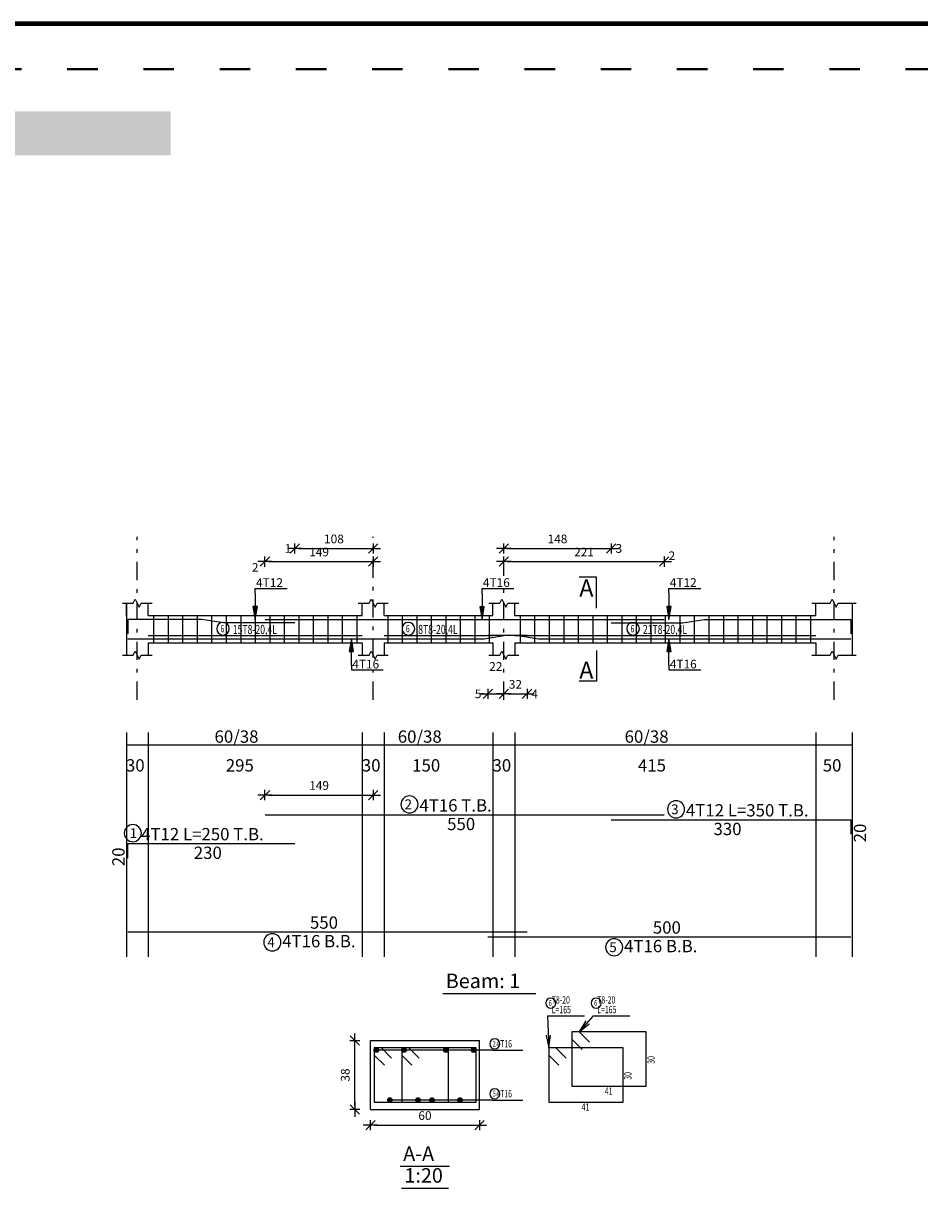
# Model space of a CAD drawing. Units: millimetres. Extents: x 25 to 1588, y -662 to 140.
# Drawn here: x 64 to 89, y 107 to 140 of the extents above; entities that cross this region are included whole.
import ezdxf

# ---------------------------------------------------------------- set-up
doc = ezdxf.new("R2010")
doc.units = ezdxf.units.MM
doc.linetypes.add('ACAD_ISO03W100', pattern=[30, 12, -18])
doc.linetypes.add('DASHDOT', pattern=[1, 0.5, -0.25, 0, -0.25])
for name, color, linetype in [('Bars', 3, 'Continuous'), ('BarSegTxt', 254, 'Continuous'), ('BarsTitle', 254, 'Continuous'), ('BeamDimLin', 4, 'Continuous'), ('BeamDimTxt', 6, 'Continuous'), ('BeamElevLin', 4, 'Continuous'), ('ColAxesPen', 1, 'Continuous'), ('DimLin', 11, 'Continuous'), ('ElevBarLin', 1, 'Continuous'), ('ElevBarTxt', 6, 'Continuous'), ('LinePen1', 4, 'Continuous'), ('LinkDimLin', 1, 'Continuous'), ('LinkDimTxt', 6, 'Continuous'), ('SectBarLin', 1, 'Continuous'), ('SectBars', 3, 'Continuous'), ('SectLinks', 3, 'Continuous'), ('SectMarkLin', 144, 'Continuous'), ('SectMarkTxt', 144, 'Continuous'), ('Titles', 2, 'Continuous'), ('TitlesFrame', 2, 'Continuous')]:
    doc.layers.add(name, color=color, linetype=linetype)
doc.styles.add('ATIR_DIM', font='Atira.shx', dxfattribs={"width": 0.8})
doc.styles.add('Txt-shx', font='Txt.shx')
doc.dimstyles.new('ATIR_DIM_2', dxfattribs={"dimtxt": 0.24, "dimasz": 0.1, "dimexe": 0.18, "dimexo": 0.0625, "dimgap": 0.144, "dimtad": 1, "dimdec": 4, "dimlfac": 50, "dimrnd": 1, "dimzin": 12, "dimdsep": 46, "dimtxsty": 'ATIR_DIM', "dimblk": 'ATIR_TICK', "dimblk1": 'ATIR_TICK', "dimcen": 0.09, "dimse1": 1, "dimse2": 1, "dimadec": 0, "dimazin": 0, "dimtfac": 1, "dimtdec": 4, "dimtmove": 2, "dimatfit": 3, "dimldrblk": 'ATIR_TICK', "dimfxl": 1, "dimtolj": 1, "dimtzin": 12, "dimarcsym": 0})
doc.dimstyles.new('ATIR_DIM_3', dxfattribs={"dimtxt": 0.24, "dimasz": 0.1, "dimexe": 0.18, "dimexo": 0.0625, "dimgap": 0.144, "dimtad": 1, "dimdec": 4, "dimlfac": 20, "dimrnd": 1, "dimzin": 12, "dimdsep": 46, "dimtxsty": 'ATIR_DIM', "dimblk": 'ATIR_TICK', "dimblk1": 'ATIR_TICK', "dimcen": 0.09, "dimse1": 1, "dimse2": 1, "dimadec": 0, "dimazin": 0, "dimtfac": 1, "dimtdec": 4, "dimtmove": 2, "dimatfit": 3, "dimldrblk": 'ATIR_TICK', "dimfxl": 1, "dimtolj": 1, "dimtzin": 12, "dimarcsym": 0})

# ---------------------------------------------------------------- blocks, each defined once
blk = doc.blocks.new('ATIR_TICK')
for p, q in [((-2, 0), (2, 0)), ((-1.3, -1.3), (1.3, 1.3)), ((0, 1.4), (0, -1.4))]:
    blk.add_line(p, q)
blk = doc.blocks.new('*D6')
at = {"layer": 'DEFPOINTS', "color": 0, "transparency": 16777216}
for p in [(429.037, 107.46), (432.017, 107.46), (432.017, 107.46)]:
    blk.add_point(p, dxfattribs=at)
at = {"layer": 'DimLin', "color": 0, "lineweight": -2, "transparency": 16777216}
blk.add_line((429.137, 107.46), (431.917, 107.46), dxfattribs=at)
at = {"layer": 'DimLin', "color": 0, "lineweight": -2, "transparency": 16777216, "xscale": 0.1, "yscale": 0.1, "zscale": 0.1, "rotation": 180}
blk.add_blockref('ATIR_TICK', (429.037, 107.46), dxfattribs=at)
at = {"layer": 'DimLin', "color": 0, "lineweight": -2, "transparency": 16777216, "xscale": 0.1, "yscale": 0.1, "zscale": 0.1}
blk.add_blockref('ATIR_TICK', (432.017, 107.46), dxfattribs=at)
at = {"layer": 'DimLin', "color": 0, "transparency": 16777216, "insert": (430.527, 107.724), "char_height": 0.24, "attachment_point": 5, "style": 'ATIR_DIM'}
blk.add_mtext('\\A1;149 ', dxfattribs=at)
blk = doc.blocks.new('*D7')
at = {"layer": 'DEFPOINTS', "color": 0, "transparency": 16777216}
for p in [(429.857, 107.82), (432.017, 107.82), (432.017, 107.82)]:
    blk.add_point(p, dxfattribs=at)
at = {"layer": 'DimLin', "color": 0, "lineweight": -2, "transparency": 16777216}
blk.add_line((429.957, 107.82), (431.917, 107.82), dxfattribs=at)
at = {"layer": 'DimLin', "color": 0, "lineweight": -2, "transparency": 16777216, "xscale": 0.1, "yscale": 0.1, "zscale": 0.1, "rotation": 180}
blk.add_blockref('ATIR_TICK', (429.857, 107.82), dxfattribs=at)
at = {"layer": 'DimLin', "color": 0, "lineweight": -2, "transparency": 16777216, "xscale": 0.1, "yscale": 0.1, "zscale": 0.1}
blk.add_blockref('ATIR_TICK', (432.017, 107.82), dxfattribs=at)
at = {"layer": 'DimLin', "color": 0, "transparency": 16777216, "insert": (430.937, 108.084), "char_height": 0.24, "attachment_point": 5, "style": 'ATIR_DIM'}
blk.add_mtext('\\A1;108 ', dxfattribs=at)
blk = doc.blocks.new('*D8')
at = {"layer": 'DEFPOINTS', "color": 0, "transparency": 16777216}
for p in [(435.617, 107.82), (438.577, 107.82), (438.577, 107.82)]:
    blk.add_point(p, dxfattribs=at)
at = {"layer": 'DimLin', "color": 0, "lineweight": -2, "transparency": 16777216}
blk.add_line((435.717, 107.82), (438.477, 107.82), dxfattribs=at)
at = {"layer": 'DimLin', "color": 0, "lineweight": -2, "transparency": 16777216, "xscale": 0.1, "yscale": 0.1, "zscale": 0.1, "rotation": 180}
blk.add_blockref('ATIR_TICK', (435.617, 107.82), dxfattribs=at)
at = {"layer": 'DimLin', "color": 0, "lineweight": -2, "transparency": 16777216, "xscale": 0.1, "yscale": 0.1, "zscale": 0.1}
blk.add_blockref('ATIR_TICK', (438.577, 107.82), dxfattribs=at)
at = {"layer": 'DimLin', "color": 0, "transparency": 16777216, "insert": (437.097, 108.084), "char_height": 0.24, "attachment_point": 5, "style": 'ATIR_DIM'}
blk.add_mtext('\\A1;148 ', dxfattribs=at)
blk = doc.blocks.new('*D9')
at = {"layer": 'DEFPOINTS', "color": 0, "transparency": 16777216}
for p in [(435.617, 107.46), (440.037, 107.46), (440.037, 107.46)]:
    blk.add_point(p, dxfattribs=at)
at = {"layer": 'DimLin', "color": 0, "lineweight": -2, "transparency": 16777216}
blk.add_line((435.717, 107.46), (439.937, 107.46), dxfattribs=at)
at = {"layer": 'DimLin', "color": 0, "lineweight": -2, "transparency": 16777216, "xscale": 0.1, "yscale": 0.1, "zscale": 0.1, "rotation": 180}
blk.add_blockref('ATIR_TICK', (435.617, 107.46), dxfattribs=at)
at = {"layer": 'DimLin', "color": 0, "lineweight": -2, "transparency": 16777216, "xscale": 0.1, "yscale": 0.1, "zscale": 0.1}
blk.add_blockref('ATIR_TICK', (440.037, 107.46), dxfattribs=at)
at = {"layer": 'DimLin', "color": 0, "transparency": 16777216, "insert": (437.827, 107.724), "char_height": 0.24, "attachment_point": 5, "style": 'ATIR_DIM'}
blk.add_mtext('\\A1;221 ', dxfattribs=at)
blk = doc.blocks.new('*D10')
at = {"layer": 'DEFPOINTS', "color": 0, "transparency": 16777216}
for p in [(435.177, 103.812), (435.617, 103.812), (435.617, 103.812)]:
    blk.add_point(p, dxfattribs=at)
at = {"layer": 'DimLin', "color": 0, "lineweight": -2, "transparency": 16777216}
for p, q in [((435.077, 103.812), (434.977, 103.812)), ((435.177, 103.812), (435.617, 103.812)), ((435.717, 103.812), (435.817, 103.812))]:
    blk.add_line(p, q, dxfattribs=at)
at = {"layer": 'DimLin', "color": 0, "lineweight": -2, "transparency": 16777216, "xscale": 0.1, "yscale": 0.1, "zscale": 0.1}
blk.add_blockref('ATIR_TICK', (435.177, 103.812), dxfattribs=at)
at = {"layer": 'DimLin', "color": 0, "lineweight": -2, "transparency": 16777216, "xscale": 0.1, "yscale": 0.1, "zscale": 0.1, "rotation": 180}
blk.add_blockref('ATIR_TICK', (435.617, 103.812), dxfattribs=at)
at = {"layer": 'DimLin', "color": 0, "transparency": 16777216, "insert": (435.397, 104.568), "char_height": 0.24, "attachment_point": 5, "style": 'ATIR_DIM'}
blk.add_mtext('\\A1;22 ', dxfattribs=at)
blk = doc.blocks.new('*D11')
at = {"layer": 'DEFPOINTS', "color": 0, "transparency": 16777216}
for p in [(435.617, 103.812), (436.257, 103.812), (436.257, 103.812)]:
    blk.add_point(p, dxfattribs=at)
at = {"layer": 'DimLin', "color": 0, "lineweight": -2, "transparency": 16777216}
blk.add_line((435.717, 103.812), (436.157, 103.812), dxfattribs=at)
at = {"layer": 'DimLin', "color": 0, "lineweight": -2, "transparency": 16777216, "xscale": 0.1, "yscale": 0.1, "zscale": 0.1, "rotation": 180}
blk.add_blockref('ATIR_TICK', (435.617, 103.812), dxfattribs=at)
at = {"layer": 'DimLin', "color": 0, "lineweight": -2, "transparency": 16777216, "xscale": 0.1, "yscale": 0.1, "zscale": 0.1}
blk.add_blockref('ATIR_TICK', (436.257, 103.812), dxfattribs=at)
at = {"layer": 'DimLin', "color": 0, "transparency": 16777216, "insert": (435.937, 104.076), "char_height": 0.24, "attachment_point": 5, "style": 'ATIR_DIM'}
blk.add_mtext('\\A1;32 ', dxfattribs=at)
blk = doc.blocks.new('*D12')
at = {"layer": 'DEFPOINTS', "color": 0, "transparency": 16777216}
for p in [(432.017, 101.024), (429.037, 100.48), (432.017, 100.48)]:
    blk.add_point(p, dxfattribs=at)
at = {"layer": 'DimLin', "color": 0, "lineweight": -2, "transparency": 16777216}
blk.add_line((429.137, 101.024), (431.917, 101.024), dxfattribs=at)
at = {"layer": 'DimLin', "color": 0, "lineweight": -2, "transparency": 16777216, "xscale": 0.1, "yscale": 0.1, "zscale": 0.1, "rotation": 180}
blk.add_blockref('ATIR_TICK', (429.037, 101.024), dxfattribs=at)
at = {"layer": 'DimLin', "color": 0, "lineweight": -2, "transparency": 16777216, "xscale": 0.1, "yscale": 0.1, "zscale": 0.1}
blk.add_blockref('ATIR_TICK', (432.017, 101.024), dxfattribs=at)
at = {"layer": 'DimLin', "color": 0, "transparency": 16777216, "insert": (430.527, 101.288), "char_height": 0.24, "attachment_point": 5, "style": 'ATIR_DIM'}
blk.add_mtext('\\A1;149 ', dxfattribs=at)
blk = doc.blocks.new('*D13')
at = {"layer": 'DEFPOINTS', "color": 0, "transparency": 16777216}
for p in [(431.945, 91.923), (434.945, 91.923), (434.945, 91.923)]:
    blk.add_point(p, dxfattribs=at)
at = {"layer": 'DimLin', "color": 0, "lineweight": -2, "transparency": 16777216}
blk.add_line((432.045, 91.923), (434.845, 91.923), dxfattribs=at)
at = {"layer": 'DimLin', "color": 0, "lineweight": -2, "transparency": 16777216, "xscale": 0.1, "yscale": 0.1, "zscale": 0.1, "rotation": 180}
blk.add_blockref('ATIR_TICK', (431.945, 91.923), dxfattribs=at)
at = {"layer": 'DimLin', "color": 0, "lineweight": -2, "transparency": 16777216, "xscale": 0.1, "yscale": 0.1, "zscale": 0.1}
blk.add_blockref('ATIR_TICK', (434.945, 91.923), dxfattribs=at)
at = {"layer": 'DimLin', "color": 0, "transparency": 16777216, "insert": (433.445, 92.187), "char_height": 0.24, "attachment_point": 5, "style": 'ATIR_DIM'}
blk.add_mtext('\\A1;60 ', dxfattribs=at)
blk = doc.blocks.new('*D14')
at = {"layer": 'DEFPOINTS', "color": 0, "transparency": 16777216}
for p in [(431.513, 94.255), (431.513, 94.255), (431.513, 92.355)]:
    blk.add_point(p, dxfattribs=at)
at = {"layer": 'DimLin', "color": 0, "lineweight": -2, "transparency": 16777216}
blk.add_line((431.513, 92.455), (431.513, 94.155), dxfattribs=at)
at = {"layer": 'DimLin', "color": 0, "lineweight": -2, "transparency": 16777216, "xscale": 0.1, "yscale": 0.1, "zscale": 0.1}
for p, rotation in [((431.513, 94.255), 90), ((431.513, 92.355), 270)]:
    blk.add_blockref('ATIR_TICK', p, dxfattribs=dict(at, rotation=rotation))
at = {"layer": 'DimLin', "color": 0, "transparency": 16777216, "insert": (431.249, 93.305), "char_height": 0.24, "attachment_point": 5, "rotation": 90, "style": 'ATIR_DIM'}
blk.add_mtext('\\A1;38 ', dxfattribs=at)
blk = doc.blocks.new('ssssss')
at = {"layer": 'Bars', "linetype": 'Continuous'}
for p, q in [((425.9674713, 105.9760985), (425.9674713, 105.2160985)), ((426.3674713, 105.9760985), (426.3674713, 105.2160985)), ((426.7674713, 105.9760985), (426.7674713, 105.2160985)), ((427.1674713, 105.9760985), (427.1674713, 105.2160985)), ((427.5674713, 105.9760985), (427.5674713, 105.2160985)), ((427.9674714, 105.9760985), (427.9674714, 105.2160985)), ((428.3674715, 105.9760985), (428.3674715, 105.2160985)), ((428.7674716, 105.9760985), (428.7674716, 105.2160985)), ((429.1674717, 105.9760985), (429.1674717, 105.2160985)), ((429.5674715, 105.9760985), (429.5674715, 105.2160985)), ((429.9674716, 105.9760985), (429.9674716, 105.2160985)), ((430.3674717, 105.9760985), (430.3674717, 105.2160985)), ((430.7674718, 105.9760985), (430.7674718, 105.2160985)), ((431.1674719, 105.9760985), (431.1674719, 105.2160985)), ((431.567472, 105.9760985), (431.567472, 105.2160985)), ((432.4174709, 105.9760985), (432.4174709, 105.2160985)), ((432.817471, 105.9760985), (432.817471, 105.2160985)), ((433.2174711, 105.9760985), (433.2174711, 105.2160985)), ((433.6174708, 105.9760985), (433.6174708, 105.2160985)), ((434.0174704, 105.9760985), (434.0174704, 105.2160985)), ((434.41747, 105.9760985), (434.41747, 105.2160985)), ((434.8174696, 105.9760985), (434.8174696, 105.2160985)), ((435.2174692, 105.9760985), (435.2174692, 105.2160985)), ((436.0674715, 105.9760985), (436.0674715, 105.2160985)), ((436.4674711, 105.9760985), (436.4674711, 105.2160985)), ((436.8674708, 105.9760985), (436.8674708, 105.2160985)), ((437.2674704, 105.9760985), (437.2674704, 105.2160985)), ((437.66747, 105.9760985), (437.66747, 105.2160985)), ((438.0674696, 105.9760985), (438.0674696, 105.2160985)), ((438.4674692, 105.9760985), (438.4674692, 105.2160985)), ((438.8674688, 105.9760985), (438.8674688, 105.2160985)), ((439.2674685, 105.9760985), (439.2674685, 105.2160985)), ((439.6674681, 105.9760985), (439.6674681, 105.2160985)), ((440.0674677, 105.9760985), (440.0674677, 105.2160985)), ((440.4674673, 105.9760985), (440.4674673, 105.2160985)), ((440.8674669, 105.9760985), (440.8674669, 105.2160985)), ((441.2674666, 105.9760985), (441.2674666, 105.2160985)), ((441.6674671, 105.9760985), (441.6674671, 105.2160985)), ((442.0674667, 105.9760985), (442.0674667, 105.2160985)), ((442.4674664, 105.9760985), (442.4674664, 105.2160985)), ((442.867466, 105.9760985), (442.867466, 105.2160985)), ((443.2674656, 105.9760985), (443.2674656, 105.2160985)), ((443.6674652, 105.9760985), (443.6674652, 105.2160985)), ((444.0674648, 105.9760985), (444.0674648, 105.2160985))]:
    blk.add_line(p, q, dxfattribs=at)
for points in [[(429.8574715, 105.7681463), (427.892766, 105.7681463), (427.2927661, 105.8681462), (425.2574713, 105.8681462), (425.2574713, 105.4681461)], [(429.0374713, 105.8641434), (440.0374718, 105.8641434)], [(438.5774708, 105.7681463), (440.5392447, 105.7681463), (441.1392441, 105.8681462), (445.1774712, 105.8681462), (445.1774712, 105.4681461)], [(425.2574713, 105.3280537), (435.0774708, 105.3280537), (435.6774712, 105.4280536), (436.2574711, 105.4280536)], [(435.1774712, 105.4280536), (435.9774714, 105.4280536), (436.5774708, 105.3280537), (445.1774712, 105.3280537)], [(429.0374713, 100.4801433), (440.0374718, 100.4801433)], [(438.5774708, 100.3441434), (445.1774712, 100.3441434), (445.1774712, 99.9441435)], [(425.2574713, 99.2868101), (425.2574713, 99.68681), (429.8574715, 99.68681)], [(425.2574713, 97.2502568), (436.2574711, 97.2502568)], [(435.1774712, 97.1142571), (445.1774712, 97.1142571)]]:
    blk.add_lwpolyline(points, dxfattribs=at)
at = {"layer": 'BarsTitle', "linetype": 'Continuous'}
for p, q in [((436.8256846, 94.9345763), (437.8383045, 94.9345763)), ((438.0783053, 94.9345758), (439.0909252, 94.9345758)), ((435.2964449, 93.9920761), (436.1456852, 93.9920761)), ((435.2964449, 92.6170761), (436.1456852, 92.6170761))]:
    blk.add_line(p, q, dxfattribs=at)
for points in [[(433.0190311, 101.00201, 0.99999923), (433.0190306, 100.5305432), (433.0190311, 100.5305433, 0.99999923), (433.0190315, 101.00201), (433.0190311, 101.00201)], [(440.3638725, 100.8660101, 0.99999923), (440.3638725, 100.3945434), (440.3638725, 100.3945434, 0.99999923), (440.3638725, 100.8660101), (440.3638725, 100.8660101)], [(425.3963968, 100.2086768, 0.99999923), (425.3963965, 99.7372103), (425.3963968, 99.73721, 0.99999923), (425.3963971, 100.2086768), (425.3963968, 100.2086768)], [(429.2390313, 97.1998565, 0.99999923), (429.2390311, 96.7283895), (429.2390313, 96.72839, 0.99999923), (429.2390316, 97.1998565), (429.2390313, 97.1998565)], [(438.6590309, 97.0638568, 0.99999923), (438.6590309, 96.5923898), (438.6590309, 96.5923903, 0.99999923), (438.6590309, 97.0638568), (438.6590309, 97.0638568)], [(436.9096842, 95.4279096, 0.99999923), (436.9096842, 95.1505763), (436.9096842, 95.1505763, 0.99999923), (436.9096842, 95.4279096), (436.9096842, 95.4279096)], [(438.1623049, 95.4279091, 0.99999923), (438.1623049, 95.1505759), (438.1623049, 95.1505759, 0.99999923), (438.1623049, 95.4279091), (438.1623049, 95.4279091)], [(435.3680153, 94.3040764, 0.99999923), (435.3680153, 94.0267441), (435.3680153, 94.0267432, 0.99999923), (435.3680153, 94.3040764), (435.3680153, 94.3040764)], [(435.3680153, 92.9290764, 0.99999923), (435.3680153, 92.6517441), (435.3680153, 92.6517432, 0.99999923), (435.3680153, 92.9290764), (435.3680153, 92.9290764)]]:
    blk.add_lwpolyline(points, format="xyb", dxfattribs=at)
at = {"layer": 'BeamDimLin', "linetype": 'Continuous'}
for p, q in [((425.2174713, 102.74681), (425.2174713, 96.5651901)), ((425.8174713, 102.74681), (425.8174713, 96.5651901)), ((431.7174711, 102.74681), (431.7174711, 96.5651901)), ((432.317471, 102.74681), (432.317471, 96.5651901)), ((435.3174715, 102.74681), (435.3174715, 96.5651901)), ((435.9174709, 102.74681), (435.9174709, 96.5651901)), ((444.2174702, 102.74681), (444.2174702, 96.5651901)), ((445.2174702, 102.74681), (445.2174702, 96.5651901)), ((425.2174713, 102.40681), (445.2174702, 102.40681))]:
    blk.add_line(p, q, dxfattribs=at)
at = {"layer": 'BeamElevLin', "linetype": 'Continuous'}
for p, q in [((425.1074713, 106.3160984), (425.4074713, 106.3160984)), ((425.2174713, 105.9760985), (425.2174713, 106.3160984)), ((425.2174713, 106.3160984), (425.2174713, 104.8760986)), ((425.4074713, 106.3160984), (425.4624713, 106.4260986)), ((425.4624713, 106.4260986), (425.5724713, 106.2060985)), ((425.5724713, 106.2060985), (425.6274713, 106.3160984)), ((425.6274713, 106.3160984), (425.9274714, 106.3160984)), ((425.8174713, 105.9760985), (425.8174713, 106.3160984)), ((431.607471, 106.3160984), (431.9074712, 106.3160984)), ((431.7174711, 105.9760985), (431.7174711, 106.3160984)), ((431.9074712, 106.3160984), (431.9624715, 106.4260986)), ((431.9624715, 106.4260986), (432.0724712, 106.2060985)), ((432.0724712, 106.2060985), (432.1274715, 106.3160984)), ((432.1274715, 106.3160984), (432.4274712, 106.3160984)), ((432.317471, 105.9760985), (432.317471, 106.3160984)), ((435.2074719, 106.3160984), (435.507472, 106.3160984)), ((435.3174715, 105.9760985), (435.3174715, 106.3160984)), ((435.507472, 106.3160984), (435.5624714, 106.4260986)), ((435.5624714, 106.4260986), (435.672472, 106.2060985)), ((435.672472, 106.2060985), (435.7274714, 106.3160984)), ((435.7274714, 106.3160984), (436.0274706, 106.3160984)), ((435.9174709, 105.9760985), (435.9174709, 106.3160984)), ((444.1074696, 106.3160984), (444.6074696, 106.3160984)), ((444.2174702, 105.9760985), (444.2174702, 106.3160984)), ((444.6074696, 106.3160984), (444.6624699, 106.4260986)), ((444.6624699, 106.4260986), (444.7724705, 106.2060985)), ((444.7724705, 106.2060985), (444.8274708, 106.3160984)), ((444.8274708, 106.3160984), (445.3274708, 106.3160984)), ((445.2174702, 106.3160984), (445.2174702, 105.9760985)), ((445.2174702, 106.3160984), (445.2174702, 104.8760986)), ((425.8174713, 105.9760985), (431.7174711, 105.9760985)), ((432.317471, 105.9760985), (435.3174715, 105.9760985)), ((435.9174709, 105.9760985), (444.2174702, 105.9760985)), ((425.8174713, 105.2160985), (425.8174713, 104.8760986)), ((425.8174713, 105.2160985), (431.7174711, 105.2160985)), ((431.7174711, 105.2160985), (431.7174711, 104.8760986)), ((432.317471, 105.2160985), (432.317471, 104.8760986)), ((432.317471, 105.2160985), (435.3174715, 105.2160985)), ((435.3174715, 105.2160985), (435.3174715, 104.8760986)), ((435.9174709, 105.2160985), (435.9174709, 104.8760986)), ((435.9174709, 105.2160985), (444.2174702, 105.2160985)), ((444.2174702, 105.2160985), (444.2174702, 104.8760986)), ((425.1074713, 104.8760986), (425.4074713, 104.8760986)), ((425.4074713, 104.8760986), (425.4624713, 104.9860985)), ((425.4624713, 104.9860985), (425.5724713, 104.7660985)), ((425.5724713, 104.7660985), (425.6274713, 104.8760986)), ((425.6274713, 104.8760986), (425.9274714, 104.8760986)), ((431.607471, 104.8760986), (431.9074712, 104.8760986)), ((431.9074712, 104.8760986), (431.9624715, 104.9860985)), ((431.9624715, 104.9860985), (432.0724712, 104.7660985)), ((432.0724712, 104.7660985), (432.1274715, 104.8760986)), ((432.1274715, 104.8760986), (432.4274712, 104.8760986)), ((435.2074719, 104.8760986), (435.507472, 104.8760986)), ((435.507472, 104.8760986), (435.5624714, 104.9860985)), ((435.5624714, 104.9860985), (435.672472, 104.7660985)), ((435.672472, 104.7660985), (435.7274714, 104.8760986)), ((435.7274714, 104.8760986), (436.0274706, 104.8760986)), ((444.1074696, 104.8760986), (444.6074696, 104.8760986)), ((444.6074696, 104.8760986), (444.6624699, 104.9860985)), ((444.6624699, 104.9860985), (444.7724705, 104.7660985)), ((444.7724705, 104.7660985), (444.8274708, 104.8760986)), ((444.8274708, 104.8760986), (445.3274708, 104.8760986))]:
    blk.add_line(p, q, dxfattribs=at)
at = {"layer": 'ColAxesPen', "linetype": 'DASHDOT'}
for p, q in [((425.5174713, 103.6520985), (425.5174713, 108.1400988)), ((432.0174713, 104.8160987), (432.0174713, 108.1400988)), ((435.6174708, 107.0640986), (435.6174708, 108.1400988)), ((444.7174702, 103.6520985), (444.7174702, 108.1400988)), ((435.6174708, 103.6520985), (435.6174708, 106.6960986)), ((432.0174713, 103.6520985), (432.0174713, 104.4480986))]:
    blk.add_line(p, q, dxfattribs=at)
at = {"layer": 'ElevBarLin', "linetype": 'Continuous'}
for p, q in [((428.7674713, 106.5881464), (428.7674713, 106.7200987)), ((428.7674713, 106.7200987), (429.6473112, 106.7200987)), ((428.7674713, 106.5881464), (428.7674713, 105.8681462)), ((435.0174713, 106.5841434), (435.0174713, 106.7200987)), ((435.0174713, 106.7200987), (435.8973112, 106.7200987)), ((435.0174713, 106.5841434), (435.0174713, 105.8641434)), ((440.1674709, 106.5881464), (440.1674709, 106.7200987)), ((440.1674709, 106.7200987), (441.0473108, 106.7200987)), ((440.1674709, 106.5881464), (440.1674709, 105.8681462)), ((428.7058714, 106.2181461), (428.7674713, 105.8681462)), ((428.8290713, 106.2181461), (428.7058714, 106.2181461)), ((428.7135713, 106.2181461), (428.7674713, 105.8681462)), ((428.7212713, 106.2181461), (428.7674713, 105.8681462)), ((428.7289713, 106.2181461), (428.7674713, 105.8681462)), ((428.7366712, 106.2181461), (428.7674713, 105.8681462)), ((428.7443714, 106.2181461), (428.7674713, 105.8681462)), ((428.7520714, 106.2181461), (428.7674713, 105.8681462)), ((428.7597714, 106.2181461), (428.7674713, 105.8681462)), ((428.7674713, 105.8681462), (428.8290713, 106.2181461)), ((428.7674713, 105.8681462), (428.7751713, 106.2181461)), ((428.7674713, 105.8681462), (428.7828713, 106.2181461)), ((428.7674713, 105.8681462), (428.7905712, 106.2181461)), ((428.7674713, 105.8681462), (428.7982714, 106.2181461)), ((428.7674713, 105.8681462), (428.8059714, 106.2181461)), ((428.7674713, 105.8681462), (428.8136714, 106.2181461)), ((428.7674713, 105.8681462), (428.8213713, 106.2181461)), ((434.9558716, 106.2141433), (435.0174713, 105.8641434)), ((435.0790711, 106.2141433), (434.9558716, 106.2141433)), ((434.9635716, 106.2141433), (435.0174713, 105.8641434)), ((434.9712715, 106.2141433), (435.0174713, 105.8641434)), ((434.9789715, 106.2141433), (435.0174713, 105.8641434)), ((434.9866715, 106.2141433), (435.0174713, 105.8641434)), ((434.9943714, 106.2141433), (435.0174713, 105.8641434)), ((435.0020714, 106.2141433), (435.0174713, 105.8641434)), ((435.0097714, 106.2141433), (435.0174713, 105.8641434)), ((435.0174713, 105.8641434), (435.0790711, 106.2141433)), ((435.0174713, 105.8641434), (435.0251713, 106.2141433)), ((435.0174713, 105.8641434), (435.0328713, 106.2141433)), ((435.0174713, 105.8641434), (435.0405712, 106.2141433)), ((435.0174713, 105.8641434), (435.0482712, 106.2141433)), ((435.0174713, 105.8641434), (435.0559712, 106.2141433)), ((435.0174713, 105.8641434), (435.0636711, 106.2141433)), ((435.0174713, 105.8641434), (435.0713711, 106.2141433)), ((440.1058712, 106.2181461), (440.1674709, 105.8681462)), ((440.2290707, 106.2181461), (440.1058712, 106.2181461)), ((440.1135712, 106.2181461), (440.1674709, 105.8681462)), ((440.1212711, 106.2181461), (440.1674709, 105.8681462)), ((440.1289711, 106.2181461), (440.1674709, 105.8681462)), ((440.1366711, 106.2181461), (440.1674709, 105.8681462)), ((440.144371, 106.2181461), (440.1674709, 105.8681462)), ((440.152071, 106.2181461), (440.1674709, 105.8681462)), ((440.159771, 106.2181461), (440.1674709, 105.8681462)), ((440.1674709, 105.8681462), (440.2290707, 106.2181461)), ((440.1674709, 105.8681462), (440.1751709, 106.2181461)), ((440.1674709, 105.8681462), (440.1828709, 106.2181461)), ((440.1674709, 105.8681462), (440.1905708, 106.2181461)), ((440.1674709, 105.8681462), (440.1982708, 106.2181461)), ((440.1674709, 105.8681462), (440.2059708, 106.2181461)), ((440.1674709, 105.8681462), (440.2136707, 106.2181461)), ((440.1674709, 105.8681462), (440.2213707, 106.2181461)), ((431.4174714, 105.3280537), (431.3558712, 104.9780538)), ((431.4174714, 105.3280537), (431.3635717, 104.9780538)), ((431.4174714, 105.3280537), (431.3712716, 104.9780538)), ((431.4174714, 105.3280537), (431.3789716, 104.9780538)), ((431.4174714, 105.3280537), (431.3866716, 104.9780538)), ((431.4174714, 105.3280537), (431.3943715, 104.9780538)), ((431.4174714, 105.3280537), (431.4020715, 104.9780538)), ((431.4174714, 105.3280537), (431.4097715, 104.9780538)), ((431.4174714, 104.6080537), (431.4174714, 105.3280537)), ((431.4790716, 104.9780538), (431.4174714, 105.3280537)), ((431.4251714, 104.9780538), (431.4174714, 105.3280537)), ((431.4328714, 104.9780538), (431.4174714, 105.3280537)), ((431.4405713, 104.9780538), (431.4174714, 105.3280537)), ((431.4482713, 104.9780538), (431.4174714, 105.3280537)), ((431.4559713, 104.9780538), (431.4174714, 105.3280537)), ((431.4636712, 104.9780538), (431.4174714, 105.3280537)), ((431.4713712, 104.9780538), (431.4174714, 105.3280537)), ((440.1674709, 105.3280537), (440.1058712, 104.9780538)), ((440.1674709, 105.3280537), (440.1135712, 104.9780538)), ((440.1674709, 105.3280537), (440.1212711, 104.9780538)), ((440.1674709, 105.3280537), (440.1289711, 104.9780538)), ((440.1674709, 105.3280537), (440.1366711, 104.9780538)), ((440.1674709, 105.3280537), (440.144371, 104.9780538)), ((440.1674709, 105.3280537), (440.152071, 104.9780538)), ((440.1674709, 105.3280537), (440.159771, 104.9780538)), ((440.1674709, 104.6080537), (440.1674709, 105.3280537)), ((440.2290707, 104.9780538), (440.1674709, 105.3280537)), ((440.1751709, 104.9780538), (440.1674709, 105.3280537)), ((440.1828709, 104.9780538), (440.1674709, 105.3280537)), ((440.1905708, 104.9780538), (440.1674709, 105.3280537)), ((440.1982708, 104.9780538), (440.1674709, 105.3280537)), ((440.2059708, 104.9780538), (440.1674709, 105.3280537)), ((440.2136707, 104.9780538), (440.1674709, 105.3280537)), ((440.2213707, 104.9780538), (440.1674709, 105.3280537)), ((431.3558712, 104.9780538), (431.4790716, 104.9780538)), ((440.1058712, 104.9780538), (440.2290707, 104.9780538)), ((431.4174714, 104.6080537), (431.4174714, 104.4720986)), ((440.1674709, 104.6080537), (440.1674709, 104.4720986)), ((431.4174714, 104.4720986), (432.2973113, 104.4720986)), ((440.1674709, 104.4720986), (441.0473108, 104.4720986))]:
    blk.add_line(p, q, dxfattribs=at)
at = {"layer": 'LinePen1', "linetype": 'Continuous'}
for p, q in [((431.9448152, 94.254576), (434.9448156, 94.254576)), ((431.9448152, 92.3545763), (431.9448152, 94.254576)), ((434.9448156, 92.3545763), (434.9448156, 94.254576)), ((431.9448152, 92.3545763), (434.9448156, 92.3545763))]:
    blk.add_line(p, q, dxfattribs=at)
at = {"layer": 'LinkDimLin', "linetype": 'Continuous'}
for p, q in [((425.8174713, 105.4210987), (431.7174711, 105.4210987)), ((432.317471, 105.4210987), (435.3174715, 105.4210987)), ((435.9174709, 105.4210987), (444.2174702, 105.4210987))]:
    blk.add_line(p, q, dxfattribs=at)
at = {"layer": 'LinkDimTxt', "linetype": 'Continuous'}
for points in [[(427.880059, 105.7827654, 0.99999923), (427.8800588, 105.4360986), (427.880059, 105.4360988, 0.99999923), (427.8800593, 105.7827654), (427.880059, 105.7827654)], [(432.9883337, 105.7827654, 0.99999923), (432.9883332, 105.4360986), (432.9883337, 105.4360988, 0.99999923), (432.9883337, 105.7827654), (432.9883337, 105.7827654)], [(439.1800585, 105.7827654, 0.99999923), (439.1800585, 105.4360986), (439.1800585, 105.4360988, 0.99999923), (439.1800585, 105.7827654), (439.1800585, 105.7827654)]]:
    blk.add_lwpolyline(points, format="xyb", dxfattribs=at)
at = {"layer": 'SectBarLin', "linetype": 'Continuous'}
for p, q in [((436.8256846, 94.9345763), (436.8536844, 94.0545761)), ((438.0783053, 94.9345758), (437.6931563, 94.4945757)), ((437.8773327, 94.798506), (437.6931563, 94.4945757)), ((437.6931563, 94.4945757), (437.9700337, 94.7173607)), ((436.7809849, 94.4024403), (436.8536844, 94.0545761)), ((436.8536844, 94.0545761), (436.9041233, 94.406358)), ((435.2964449, 93.9920761), (432.1073151, 93.9920761)), ((435.2964449, 93.9920761), (432.8672557, 93.9920761)), ((435.2964449, 93.9920761), (434.0223751, 93.9920761)), ((435.2964449, 93.9920761), (434.7823153, 93.9920761)), ((435.2964449, 92.6170761), (432.4773421, 92.6170761)), ((435.2964449, 92.6170761), (433.2513209, 92.6170761)), ((435.2964449, 92.6170761), (433.6383095, 92.6170761)), ((435.2964449, 92.6170761), (434.4122877, 92.6170761))]:
    blk.add_line(p, q, dxfattribs=at)
at = {"layer": 'SectBars', "linetype": 'Continuous'}
for centre, radius in [((432.1073151, 93.9920761), 0.0625), ((432.8672557, 93.9920761), 0.0625), ((434.0223751, 93.9920761), 0.0625), ((434.7823153, 93.9920761), 0.0625), ((432.1073151, 93.9920761), 0.046875), ((432.1073151, 93.9920761), 0.03125), ((432.1073151, 93.9920761), 0.015625), ((432.8672557, 93.9920761), 0.046875), ((432.8672557, 93.9920761), 0.03125), ((432.8672557, 93.9920761), 0.015625), ((434.0223751, 93.9920761), 0.046875), ((434.0223751, 93.9920761), 0.03125), ((434.0223751, 93.9920761), 0.015625), ((434.7823153, 93.9920761), 0.046875), ((434.7823153, 93.9920761), 0.03125), ((434.7823153, 93.9920761), 0.015625), ((432.4773421, 92.6170761), 0.0625), ((432.4773421, 92.6170761), 0.046875), ((432.4773421, 92.6170761), 0.03125), ((432.4773421, 92.6170761), 0.015625), ((433.2513209, 92.6170761), 0.0625), ((433.2513209, 92.6170761), 0.046875), ((433.2513209, 92.6170761), 0.03125), ((433.2513209, 92.6170761), 0.015625), ((433.6383095, 92.6170761), 0.0625), ((433.6383095, 92.6170761), 0.046875), ((433.6383095, 92.6170761), 0.03125), ((433.6383095, 92.6170761), 0.015625), ((434.4122877, 92.6170761), 0.0625), ((434.4122877, 92.6170761), 0.046875), ((434.4122877, 92.6170761), 0.03125), ((434.4122877, 92.6170761), 0.015625)]:
    blk.add_circle(centre, radius, dxfattribs=at)
at = {"layer": 'SectLinks', "linetype": 'Continuous'}
for p, q in [((437.6931563, 94.4945757), (437.4936848, 94.4945757)), ((437.4936848, 94.4945757), (437.4936848, 92.9945757)), ((439.543685, 94.4945757), (437.4936848, 94.4945757)), ((437.4936848, 94.4945757), (437.4936848, 94.2951052)), ((437.9752083, 94.2125237), (437.6931563, 94.4945757)), ((439.543685, 92.9945757), (439.543685, 94.4945757)), ((432.2442865, 94.0545761), (432.0448151, 94.0545761)), ((432.0448151, 94.0545761), (432.0448151, 92.5545761)), ((434.0948153, 94.0545761), (432.0448151, 94.0545761)), ((432.0448151, 94.0545761), (432.0448151, 93.8551056)), ((432.5263386, 93.7725241), (432.2442865, 94.0545761)), ((433.0042272, 94.0545761), (432.8047557, 94.0545761)), ((432.8047557, 94.0545761), (432.8047557, 92.5545761)), ((434.8547554, 94.0545761), (432.8047557, 94.0545761)), ((432.8047557, 94.0545761), (432.8047557, 93.8551056)), ((433.2862792, 93.7725241), (433.0042272, 94.0545761)), ((434.0948153, 92.5545761), (434.0948153, 94.0545761)), ((434.8547554, 92.5545761), (434.8547554, 94.0545761)), ((437.0531559, 94.0545761), (436.8536844, 94.0545761)), ((436.8536844, 94.0545761), (436.8536844, 92.5545761)), ((438.9036846, 94.0545761), (436.8536844, 94.0545761)), ((436.8536844, 94.0545761), (436.8536844, 93.8551056)), ((437.335208, 93.7725241), (437.0531559, 94.0545761)), ((437.4936848, 94.2951052), (437.7757368, 94.0130522)), ((438.9036846, 92.5545761), (438.9036846, 94.0545761)), ((432.0448151, 93.8551056), (432.3268676, 93.5730526)), ((432.8047557, 93.8551056), (433.0868082, 93.5730526)), ((436.8536844, 93.8551056), (437.1357365, 93.5730526)), ((437.4936848, 92.9945757), (439.543685, 92.9945757)), ((432.0448151, 92.5545761), (434.0948153, 92.5545761)), ((432.8047557, 92.5545761), (434.8547554, 92.5545761)), ((436.8536844, 92.5545761), (438.9036846, 92.5545761))]:
    blk.add_line(p, q, dxfattribs=at)
at = {"layer": 'SectMarkLin', "linetype": 'Continuous'}
for p, q in [((438.1674709, 107.0260985), (437.6974707, 107.0260985)), ((438.1674709, 106.1800985), (438.1674709, 107.0260985)), ((438.1674709, 105.0120985), (438.1674709, 104.1660986)), ((438.1674709, 104.1660986), (437.6974707, 104.1660986))]:
    blk.add_line(p, q, dxfattribs=at)
at = {"layer": 'Titles', "linetype": 'Continuous'}
for p, q in [((432.7648153, 90.789242), (434.124815, 90.789242)), ((432.7984152, 90.1892426), (434.0912151, 90.1892426))]:
    blk.add_line(p, q, dxfattribs=at)
at = {"layer": 'TitlesFrame', "linetype": 'Continuous'}
blk.add_line((433.9376707, 95.5518567), (436.4972715, 95.5518567), dxfattribs=at)
at = {"layer": 'BarSegTxt', "style": 'Txt-shx'}
for s, p in [('550', (434.0558615, 100.0557432)), ('330', (441.3958597, 99.9197433)), ('230', (427.0758613, 99.2624099)), ('550', (430.2758613, 97.3391902)), ('500', (439.7242508, 97.2031906))]:
    blk.add_text(s, height=0.34, dxfattribs=at).set_placement(p)
for p in [(445.6018715, 99.7209232), (425.1685378, 99.06359)]:
    blk.add_text('20', height=0.34, rotation=90, dxfattribs=at).set_placement(p)
at = {"layer": 'BarsTitle', "style": 'Txt-shx'}
for s, height, p in [('4T16 T.B.', 0.34, (433.2910318, 100.5690766)), ('2', 0.272, (432.8830314, 100.63209)), ('3', 0.272, (440.2278719, 100.49609)), ('4T12 L=350 T.B.', 0.34, (440.6358719, 100.4330767)), ('1', 0.272, (425.3058208, 99.8387568)), ('4T12 L=250 T.B.', 0.34, (425.622973, 99.7757432)), ('4', 0.272, (429.1030312, 96.8299367)), ('4T16 B.B.', 0.34, (429.5110309, 96.8258569)), ('4T16 B.B.', 0.34, (438.9310312, 96.6898572)), ('5', 0.272, (438.5230303, 96.6939371))]:
    blk.add_text(s, height=height, dxfattribs=at).set_placement(p)
at = {"layer": 'BarsTitle', "style": 'Txt-shx', "width": 0.7}
for s, height, p in [('6', 0.16, (436.8536844, 95.2103097)), ('  T8-20', 0.2, (436.8536844, 95.2759097)), ('6', 0.16, (438.1063051, 95.2103093)), ('  T8-20', 0.2, (438.1063051, 95.2759092)), ('  L=165', 0.2, (436.8536844, 95.0092428)), ('  L=165', 0.2, (438.1063051, 95.0092423)), ('2', 0.16, (435.3120155, 94.0864766)), ('  4T16', 0.2, (435.3244448, 94.0667431)), ('5', 0.16, (435.3120155, 92.7114766)), ('  4T16', 0.2, (435.3244448, 92.6917431)), ('41', 0.2, (438.4020643, 92.7625754)), ('41', 0.2, (437.7620649, 92.3225758))]:
    blk.add_text(s, height=height, dxfattribs=at).set_placement(p)
for p in [(439.7756853, 93.6162655), (439.135685, 93.1762659)]:
    blk.add_text('30', height=0.2, rotation=90.00002289, dxfattribs=at).set_placement(p)
at = {"layer": 'BeamDimTxt', "style": 'Txt-shx'}
for s, p in [('60/38', (427.6458614, 102.4657434)), ('60/38', (432.6958614, 102.4657434)), ('60/38', (438.9458609, 102.4657434)), ('30', (425.2058613, 101.67241)), ('295', (427.9574714, 101.67241)), ('30', (431.7058611, 101.67241)), ('150', (433.0926414, 101.67241)), ('30', (435.3058615, 101.67241)), ('415', (439.314251, 101.67241)), ('50', (444.4058609, 101.67241))]:
    blk.add_text(s, height=0.34, dxfattribs=at).set_placement(p)
at = {"layer": 'ElevBarTxt', "style": 'Txt-shx'}
for s, height, p in [('1', 0.24, (429.577631, 107.7016985)), ('3', 0.24, (438.6974707, 107.7016985)), ('2', 0.24, (440.1574707, 107.5016987)), ('2', 0.24, (428.6774714, 107.1816986)), ('4T12', 0.24000001, (428.7914713, 106.761699)), ('4T16', 0.24000001, (435.0414715, 106.761699)), ('4T12', 0.24000001, (440.1914711, 106.761699)), ('4T16', 0.24000001, (431.4414716, 104.5136986)), ('4T16', 0.24000001, (440.1914711, 104.5136986)), ('5', 0.24, (434.8174715, 103.6936985)), ('4', 0.24, (436.377471, 103.6936985))]:
    blk.add_text(s, height=height, dxfattribs=at).set_placement(p)
at = {"layer": 'LinkDimTxt', "style": 'Txt-shx', "width": 0.7}
for s, height, p in [('6', 0.2, (427.8100588, 105.5107655)), ('15T8-20,4L', 0.25, (428.1500588, 105.464432)), ('6', 0.2, (432.918334, 105.5107655)), ('8T8-20,4L', 0.25, (433.2583342, 105.464432)), ('6', 0.2, (439.1100578, 105.5107655)), ('21T8-20,4L', 0.25, (439.450058, 105.464432))]:
    blk.add_text(s, height=height, dxfattribs=at).set_placement(p)
at = {"layer": 'SectMarkTxt', "style": 'Txt-shx'}
for p in [(437.6974707, 106.4965651), (437.6974707, 104.2318987)]:
    blk.add_text('A', height=0.47, dxfattribs=at).set_placement(p)
at = {"layer": 'Titles', "style": 'Txt-shx'}
for s, p in [('Beam: 1', (434.0176706, 95.7011897)), ('A-A', (432.8448153, 90.938576)), ('1:20', (432.8784151, 90.3385765))]:
    blk.add_text(s, height=0.40000001, dxfattribs=at).set_placement(p)
at = {"layer": 'DimLin'}
for p1, p2, distance, dimstyle, picture, middle in [((429.857471, 107.8200986), (432.0174708, 107.8200986), 0, 'ATIR_DIM_2', '*D7', (430.9374709, 108.0840986)), ((435.6174708, 107.8200982), (438.5774708, 107.8200986), 0, 'ATIR_DIM_2', '*D8', (437.0974708, 108.0840986)), ((429.0374713, 107.4600985), (432.0174713, 107.4600985), 0, 'ATIR_DIM_2', '*D6', (430.5274713, 107.7240985)), ((435.6174708, 107.460098), (440.0374708, 107.4600985), 0, 'ATIR_DIM_2', '*D9', (437.8274708, 107.7240985)), ((435.1774712, 103.8120985), (435.6174708, 103.8120985), 0, 'ATIR_DIM_2', '*D10', (435.397471, 104.5680985)), ((435.6174708, 103.8120985), (436.2574711, 103.8120985), 0, 'ATIR_DIM_2', '*D11', (435.9374709, 104.0760985)), ((429.0374713, 100.4801433), (432.0174713, 100.4801433), 0.544, 'ATIR_DIM_2', '*D12', (430.5274713, 101.2881433)), ((431.512815, 92.3545763), (431.5128155, 94.254576), 0, 'ATIR_DIM_3', '*D14', (431.2488155, 93.3045761)), ((431.9448152, 91.9225762), (434.9448156, 91.9225762), 0, 'ATIR_DIM_3', '*D13', (433.4448154, 92.1865762))]:
    dim = blk.add_aligned_dim(p1=p1, p2=p2, distance=distance, dimstyle=dimstyle, override={"dimpost": ' '}, dxfattribs=at)
    dim.commit()
    dim.dimension.update_dxf_attribs({"geometry": picture, "text_midpoint": middle})

msp = doc.modelspace()

# ---------------------------------------------------------------- hatches: boundary and pattern name
h = msp.add_hatch(color=256)
h.paths.add_polyline_path([(28.7764653, 128.1509897), (30.0955994, 128.1509897), (30.0955994, 129.3646676), (27.5627874, 129.3646676), (27.5627874, 93.6743954), (28.7764653, 93.6743954)])
h.paths.add_polyline_path([(35.8927363, 136.2421756), (67.9636465, 136.2421756), (67.9636465, 137.4558535), (51.3698726, 137.4558535), (34.6790584, 137.4558535), (34.6790584, 133.4102605), (34.6790584, 129.3646676), (31.6325017, 129.3646676), (31.6325017, 128.1509897), (35.8927363, 128.1509897), (35.8927363, 128.3615117)])

# ---------------------------------------------------------------- linework, layer by layer
at = {"lineweight": 80}
msp.add_lwpolyline([(25.1061098, 27.8077627), (191.1061098, 27.8077627), (191.1061098, 139.8706872), (25.1061098, 139.8706872)], close=True, dxfattribs=at)
at = {"linetype": 'ACAD_ISO03W100', "lineweight": 40, "ltscale": 0.07}
msp.add_lwpolyline([(26.3589945, 29.0606474), (189.8532252, 29.0606474), (189.8532252, 138.6178025), (26.3589945, 138.6178025)], close=True, dxfattribs=at)

# ---------------------------------------------------------------- block references
msp.add_blockref('ssssss', (-358.4757606, 17.581991))

doc.saveas('drawing.dxf')
